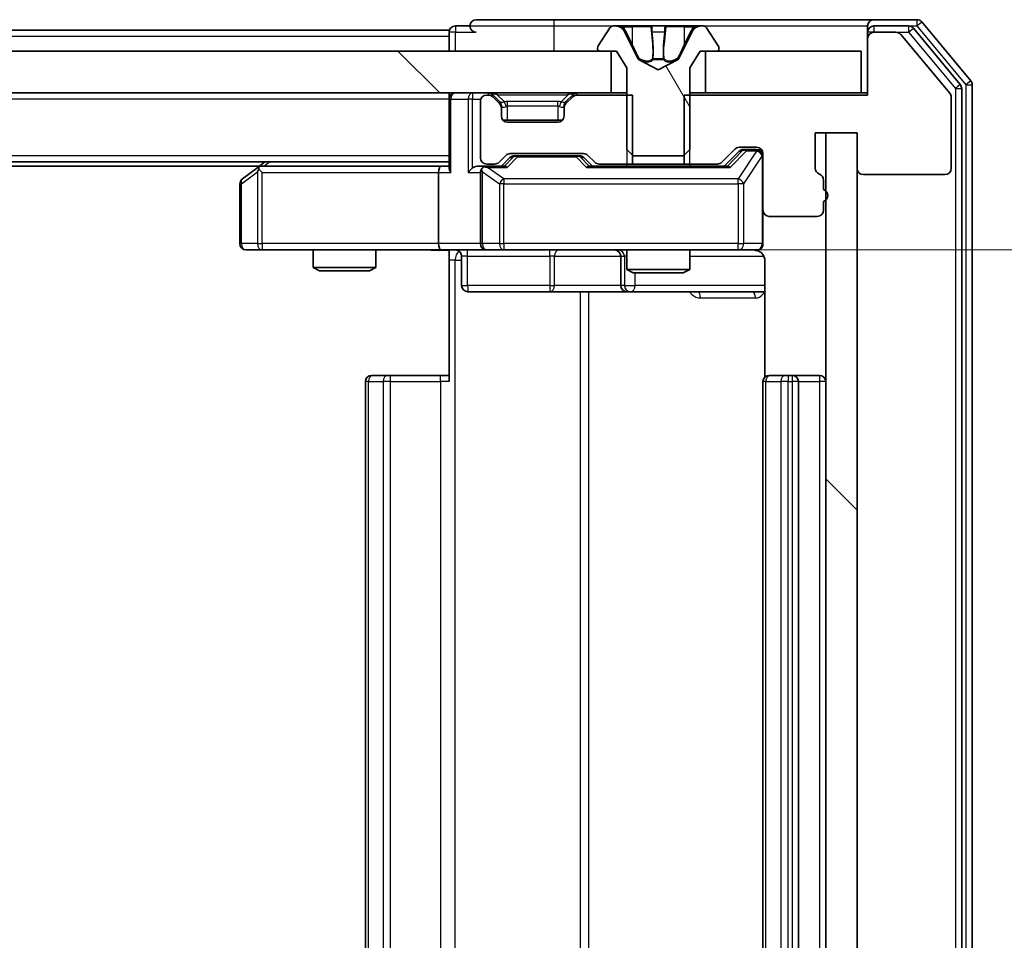
# Model space of a CAD drawing. Units: millimetres. Extents: x 0 to 9248, y 0 to 1546.
# Drawn here: x 2420 to 2467, y 1224 to 1268 of the extents above; entities that cross this region are included whole.
import ezdxf

# ---------------------------------------------------------------- set-up
doc = ezdxf.new("R2010")
doc.units = ezdxf.units.MM
doc.header["$LTSCALE"] = 2.5
doc.layers.get('Defpoints').update_dxf_attribs({"lineweight": 25})
for name, color, linetype, lineweight in [('Dimension (ISO)', 7, 'Continuous', 18), ('Dimension (ISO) @ 1', 7, 'Continuous', 18), ('Visible (ISO)', 7, 'Continuous', 35), ('Visible Narrow (ISO)', 7, 'Continuous', 25)]:
    doc.layers.add(name, color=color, linetype=linetype, lineweight=lineweight)
doc.layers.add('Hatch (ISO)', color=1, linetype='Continuous', lineweight=18, true_color=0xff0000)
doc.styles.add('Note Text (TK)', font='MS PGothic.ttf')
doc.dimstyles.new('Default - Method 1b (TK)', dxfattribs={"dimscale": 2.5, "dimtxt": 2.5, "dimasz": 2.5, "dimexe": 1, "dimexo": 1.5, "dimgap": 1, "dimtad": 1, "dimrnd": 1e-08, "dimdsep": 46, "dimtxsty": 'Note Text (TK)', "dimcen": 0.09, "dimdle": 5, "dimclrd": 100, "dimclre": 100, "dimclrt": 7, "dimadec": 1, "dimazin": 1, "dimtfac": 1, "dimtmove": 0, "dimatfit": 3, "dimfxl": 0, "dimtolj": 1, "dimlwd": -1, "dimlwe": -1, "dimarcsym": 0})
pattern_1 = [(135.0002, (907.75, -44), (-12.3478, -12.3479), [])]

# ---------------------------------------------------------------- blocks, each defined once
blk = doc.blocks.new('*D116')
at = {"layer": 'Defpoints', "color": 0, "transparency": 16777216}
for p in [(2439.725, 1256.622), (2439.725, 1190.622), (2520.7, 1190.622)]:
    blk.add_point(p, dxfattribs=at)
at = {"layer": 'Dimension (ISO)', "color": 100, "transparency": 16777216}
for p, q in [((2447.975, 1256.622), (2526.2, 1256.622)), ((2520.7, 1242.872), (2520.7, 1204.372)), ((2447.975, 1190.622), (2526.2, 1190.622))]:
    blk.add_line(p, q, dxfattribs=at)
for points in [[(2518.409, 1242.872), (2522.992, 1242.872), (2520.7, 1256.622)], [(2518.409, 1204.372), (2522.992, 1204.372), (2520.7, 1190.622)]]:
    blk.add_solid(points, dxfattribs=at)
at = {"layer": 'Dimension (ISO)', "color": 7, "transparency": 16777216, "insert": (2508.325, 1214.715), "char_height": 13.75, "attachment_point": 4, "rotation": 90, "style": 'Note Text (TK)'}
blk.add_mtext('\\A1;66', dxfattribs=at)

msp = doc.modelspace()

# ---------------------------------------------------------------- hatches: boundary and pattern name
at = {"layer": 'Hatch (ISO)'}
h = msp.add_hatch(dxfattribs=at)
h.set_pattern_fill('ANSI31', color=256, scale=139.7, angle=75.00018, style=0)
h.set_pattern_definition([(120.0002, (907.75, -44), (-15.12294, -8.7313), [])])
edge = h.paths.add_edge_path()
edge.add_ellipse((2447.3011, 1266.2217), major_axis=(0, -0.1), ratio=1, start_angle=270, end_angle=360)
edge.add_line((2447.3011, 1266.1217), (2448.1011, 1266.1217))
edge.add_line((2448.1011, 1266.1217), (2448.6011, 1265.3217))
edge.add_line((2448.6011, 1265.3217), (2448.6011, 1261.4217))
edge.add_line((2448.6011, 1261.4217), (2448.9011, 1261.1217))
edge.add_line((2448.9011, 1261.1217), (2451.3011, 1261.1217))
edge.add_line((2451.3011, 1261.1217), (2451.6011, 1261.4217))
edge.add_line((2451.6011, 1261.4217), (2451.6011, 1265.3217))
edge.add_line((2451.6011, 1265.3217), (2452.1011, 1266.1217))
edge.add_line((2452.1011, 1266.1217), (2452.9011, 1266.1217))
edge.add_ellipse((2452.9011, 1266.2217), major_axis=(0.1, 0), ratio=1, start_angle=270, end_angle=360)
edge.add_line((2453.0011, 1266.2217), (2453.0011, 1266.2624))
edge.add_ellipse((2452.8011, 1266.2624), major_axis=(0, 0.2), ratio=1, start_angle=270, end_angle=303.02387)
edge.add_line((2452.9688, 1266.3714), (2452.4102, 1267.2306))
edge.add_ellipse((2452.2425, 1267.1217), major_axis=(-0.109, 0.1677), ratio=1, start_angle=270, end_angle=326.97613)
edge.add_line((2452.2425, 1267.3217), (2452.1611, 1267.3217))
edge.add_ellipse((2452.1611, 1266.8217), major_axis=(-0.5, 0), ratio=1, start_angle=270, end_angle=333.6083)
edge.add_line((2451.7132, 1267.0439), (2451.0699, 1265.7474))
edge.add_ellipse((2451.0251, 1265.7696), major_axis=(-0.0222, -0.0448), ratio=1, start_angle=54.3917, end_angle=90, ccw=False)
edge.add_line((2451.0486, 1265.7254), (2450.1011, 1265.2217))
edge.add_line((2450.1011, 1265.2217), (2449.1536, 1265.7254))
edge.add_ellipse((2449.1771, 1265.7696), major_axis=(-0.0441, 0.0235), ratio=1, start_angle=54.3917, end_angle=90, ccw=False)
edge.add_line((2449.1323, 1265.7474), (2448.4889, 1267.0439))
edge.add_ellipse((2448.041, 1266.8217), major_axis=(-0.2223, 0.4479), ratio=1, start_angle=270, end_angle=333.6083)
edge.add_line((2448.041, 1267.3217), (2447.9596, 1267.3217))
edge.add_ellipse((2447.9596, 1267.1217), major_axis=(-0.2, 0), ratio=1, start_angle=270, end_angle=326.97613)
edge.add_line((2447.7919, 1267.2306), (2447.2334, 1266.3714))
edge.add_ellipse((2447.4011, 1266.2624), major_axis=(-0.109, -0.1677), ratio=1, start_angle=270, end_angle=303.02387)
edge.add_line((2447.2011, 1266.2624), (2447.2011, 1266.2217))
h = msp.add_hatch(dxfattribs=at)
h.set_pattern_fill('ANSI31', color=256, scale=139.7, angle=90.00021, style=0)
h.set_pattern_definition(pattern_1)
h.paths.add_polyline_path([(2282.3511, 1266.1217), (2282.3511, 1264.1217), (2447.8511, 1264.1217), (2447.8511, 1266.1217)])
h = msp.add_hatch(dxfattribs=at)
h.set_pattern_fill('ANSI31', color=256, scale=139.7, angle=90.00021, style=0)
h.set_pattern_definition(pattern_1)
h.paths.add_polyline_path([(2459.6011, 1262.2217), (2458.1011, 1262.2217), (2458.1011, 1185.0217), (2459.6011, 1185.0217)])

# ---------------------------------------------------------------- linework, layer by layer
at = {"layer": 'Visible (ISO)'}
for p, q in [((2441.1011, 1267.3217), (2440.4011, 1267.3217)), ((2445.1011, 1267.6217), (2441.4011, 1267.6217)), ((2460.4011, 1267.6217), (2445.1011, 1267.6217)), ((2448.041, 1267.3217), (2447.9596, 1267.3217)), ((2448.0783, 1267.3217), (2448.041, 1267.3217)), ((2448.8579, 1267.3217), (2448.0783, 1267.3217)), ((2448.8579, 1267.3217), (2449.697, 1267.3217)), ((2449.7106, 1267.3217), (2449.697, 1267.3217)), ((2450.4915, 1267.3217), (2449.7106, 1267.3217)), ((2450.5051, 1267.3217), (2450.4915, 1267.3217)), ((2450.5051, 1267.3217), (2451.3443, 1267.3217)), ((2452.1238, 1267.3217), (2451.3443, 1267.3217)), ((2452.1611, 1267.3217), (2452.1238, 1267.3217)), ((2452.2425, 1267.3217), (2452.1611, 1267.3217)), ((2460.1011, 1267.0217), (2460.1011, 1267.3217)), ((2462.4606, 1267.6217), (2460.4011, 1267.6217)), ((2462.0597, 1267.3217), (2460.4011, 1267.3217)), ((2465.0315, 1264.7051), (2462.691, 1267.5137)), ((2440.1011, 1267.1217), (2290.1011, 1267.1217)), ((2440.1011, 1266.8217), (2440.1011, 1267.1217)), ((2440.1011, 1266.8217), (2440.1011, 1266.1217)), ((2447.7919, 1267.2306), (2447.2334, 1266.3714)), ((2449.1323, 1265.7474), (2448.4889, 1267.0439)), ((2451.7132, 1267.0439), (2451.0699, 1265.7474)), ((2452.9688, 1266.3714), (2452.4102, 1267.2306)), ((2460.1011, 1267.0217), (2460.1011, 1266.7217)), ((2461.4606, 1267.0217), (2460.4011, 1267.0217)), ((2464.0315, 1264.1051), (2461.691, 1266.9137)), ((2464.5315, 1264.5241), (2462.2902, 1267.2137)), ((2460.1011, 1266.7217), (2460.1011, 1264.0217)), ((2447.8511, 1266.1217), (2282.3511, 1266.1217)), ((2447.2011, 1266.2624), (2447.2011, 1266.2217)), ((2447.3011, 1266.1217), (2448.1011, 1266.1217)), ((2447.8511, 1264.1217), (2447.8511, 1266.1217)), ((2448.1011, 1266.1217), (2448.6011, 1265.3217)), ((2451.6011, 1265.3217), (2452.1011, 1266.1217)), ((2452.1011, 1266.1217), (2452.9011, 1266.1217)), ((2459.8011, 1266.1217), (2452.3511, 1266.1217)), ((2452.3511, 1266.1217), (2452.3511, 1264.1217)), ((2453.0011, 1266.2217), (2453.0011, 1266.2624)), ((2459.8011, 1264.1217), (2459.8011, 1266.1217)), ((2450.1011, 1265.2217), (2449.1536, 1265.7254)), ((2451.0486, 1265.7254), (2450.1011, 1265.2217)), ((2448.6011, 1265.3217), (2448.6011, 1261.4217)), ((2451.6011, 1261.4217), (2451.6011, 1265.3217)), ((2465.1011, 1182.7303), (2465.1011, 1264.513)), ((2282.3511, 1264.1217), (2447.8511, 1264.1217)), ((2440.1011, 1263.8217), (2440.1011, 1264.1217)), ((2441.9768, 1264.0217), (2441.9011, 1264.0217)), ((2442.5132, 1263.7095), (2442.1889, 1264.0338)), ((2446.0132, 1264.0338), (2445.6889, 1263.7095)), ((2448.8716, 1264.0217), (2446.2253, 1264.0217)), ((2448.6011, 1264.1217), (2447.8511, 1264.1217)), ((2448.8716, 1260.7217), (2448.8716, 1264.0217)), ((2460.1011, 1264.0217), (2451.3306, 1264.0217)), ((2451.3306, 1264.0217), (2451.3306, 1260.7217)), ((2452.3511, 1264.1217), (2451.6011, 1264.1217)), ((2452.3511, 1264.1217), (2459.8011, 1264.1217)), ((2460.1011, 1264.1217), (2459.8011, 1264.1217)), ((2464.6011, 1182.9113), (2464.6011, 1264.332)), ((2440.1011, 1263.8217), (2440.1011, 1260.5338)), ((2441.6011, 1263.7217), (2441.6011, 1261.0217)), ((2442.5132, 1263.6095), (2442.1889, 1263.9338)), ((2442.5336, 1263.6891), (2442.5132, 1263.7095)), ((2445.6889, 1263.7095), (2445.6685, 1263.6891)), ((2446.0132, 1263.9338), (2445.6889, 1263.6095)), ((2464.1011, 1260.5217), (2464.1011, 1263.913)), ((2442.6011, 1263.3974), (2442.6011, 1263.4974)), ((2442.6011, 1263.0217), (2442.6011, 1263.3974)), ((2445.6011, 1263.4974), (2445.6011, 1263.3974)), ((2445.6011, 1263.3974), (2445.6011, 1263.0217)), ((2445.5247, 1262.8217), (2442.6775, 1262.8217)), ((2445.3011, 1262.7217), (2442.9011, 1262.7217)), ((2457.6011, 1260.5217), (2457.6011, 1262.2217)), ((2457.6011, 1262.2217), (2459.6011, 1262.2217)), ((2459.6011, 1262.2217), (2458.1011, 1262.2217)), ((2458.1011, 1262.2217), (2458.1011, 1185.0217)), ((2459.6011, 1262.2217), (2459.6011, 1260.5217)), ((2459.6011, 1185.0217), (2459.6011, 1262.2217)), ((2443.0253, 1261.2217), (2446.5268, 1261.2217)), ((2448.6011, 1261.4217), (2448.9011, 1261.1217)), ((2451.3011, 1261.1217), (2451.6011, 1261.4217)), ((2453.1389, 1260.8095), (2453.7632, 1261.4338)), ((2453.2511, 1260.6217), (2453.9632, 1261.3338)), ((2453.9753, 1261.5217), (2454.8011, 1261.5217)), ((2454.3119, 1261.4217), (2454.1754, 1261.4217)), ((2454.8011, 1261.4217), (2454.3119, 1261.4217)), ((2455.1011, 1261.2217), (2455.1011, 1258.5217)), ((2440.1011, 1260.8217), (2290.1011, 1260.8217)), ((2431.3011, 1260.8217), (2430.9544, 1260.5617)), ((2441.9011, 1260.7217), (2442.2768, 1260.7217)), ((2442.4889, 1260.8095), (2442.8132, 1261.1338)), ((2442.6011, 1260.6217), (2443.0132, 1261.0338)), ((2443.3688, 1261.1217), (2443.2254, 1261.1217)), ((2446.1834, 1261.1217), (2443.3688, 1261.1217)), ((2446.3268, 1261.1217), (2446.1834, 1261.1217)), ((2446.539, 1261.0338), (2446.9511, 1260.6217)), ((2446.7389, 1261.1338), (2447.0632, 1260.8095)), ((2447.2753, 1260.7217), (2448.8716, 1260.7217)), ((2448.6011, 1260.7217), (2448.6011, 1260.6217)), ((2451.3306, 1260.7217), (2448.8716, 1260.7217)), ((2448.9011, 1261.1217), (2451.3011, 1261.1217)), ((2451.3306, 1260.7217), (2452.9268, 1260.7217)), ((2451.6011, 1260.7217), (2451.6011, 1260.6217)), ((2431.0344, 1260.6217), (2299.1677, 1260.6217)), ((2430.9544, 1260.5617), (2430.2211, 1260.0117)), ((2431.1645, 1260.3217), (2431.0089, 1260.4773)), ((2439.7253, 1260.6217), (2431.1344, 1260.6217)), ((2439.6011, 1260.3217), (2439.6011, 1256.9217)), ((2440.1011, 1260.6217), (2439.7253, 1260.6217)), ((2441.9011, 1260.6217), (2441.5253, 1260.6217)), ((2441.6011, 1260.3217), (2441.6011, 1256.9217)), ((2442.7772, 1260.6217), (2441.9011, 1260.6217)), ((2453.4272, 1260.6217), (2446.775, 1260.6217)), ((2459.9011, 1260.2217), (2463.8011, 1260.2217)), ((2430.1011, 1259.7717), (2430.1011, 1256.9217)), ((2458.0011, 1259.5045), (2458.0011, 1259.956)), ((2458.0011, 1258.5217), (2458.0011, 1258.9388)), ((2455.1011, 1256.9217), (2455.1011, 1258.5217)), ((2455.4011, 1258.2217), (2457.7011, 1258.2217)), ((2430.4011, 1256.6217), (2431.1645, 1256.6217)), ((2431.1645, 1256.6217), (2439.7253, 1256.6217)), ((2433.6011, 1256.6217), (2433.6011, 1255.775)), ((2436.6011, 1256.6217), (2436.6011, 1255.775)), ((2441.9011, 1256.6217), (2439.7253, 1256.6217)), ((2440.1011, 1256.6139), (2440.1011, 1256.1217)), ((2441.9011, 1256.6217), (2442.7193, 1256.6217)), ((2442.7193, 1256.6217), (2453.9157, 1256.6217)), ((2448.6011, 1256.6217), (2448.6011, 1255.675)), ((2451.6011, 1256.6217), (2451.6011, 1255.675)), ((2453.9157, 1256.6217), (2454.8011, 1256.6217)), ((2440.1011, 1250.3217), (2440.1011, 1256.1217)), ((2440.7024, 1256.3217), (2440.7024, 1254.9217)), ((2448.3065, 1256.3217), (2448.3065, 1254.9217)), ((2455.1909, 1256.1217), (2455.1909, 1250.5357)), ((2433.6011, 1255.775), (2436.6011, 1255.775)), ((2433.9078, 1255.6217), (2433.6011, 1255.775)), ((2436.2943, 1255.6217), (2433.9078, 1255.6217)), ((2436.2943, 1255.6217), (2436.6011, 1255.775)), ((2448.6011, 1255.675), (2451.6011, 1255.675)), ((2448.9078, 1255.5217), (2448.6011, 1255.675)), ((2451.2943, 1255.5217), (2448.9078, 1255.5217)), ((2451.2943, 1255.5217), (2451.6011, 1255.675)), ((2441.0024, 1254.6217), (2444.932, 1254.6217)), ((2444.932, 1254.6217), (2448.6065, 1254.6217)), ((2448.6065, 1254.6217), (2448.7781, 1254.6217)), ((2448.7781, 1254.6217), (2455.1909, 1254.6217)), ((2436.4011, 1250.6217), (2436.4596, 1250.6217)), ((2437.1668, 1250.6217), (2436.4596, 1250.6217)), ((2437.1668, 1250.6217), (2437.3082, 1250.6217)), ((2439.6869, 1250.6217), (2437.3082, 1250.6217)), ((2439.6869, 1250.6217), (2440.1011, 1250.6217)), ((2455.4011, 1250.6217), (2455.4596, 1250.6217)), ((2456.1668, 1250.6217), (2455.4596, 1250.6217)), ((2456.1668, 1250.6217), (2456.3082, 1250.6217)), ((2456.5011, 1250.6217), (2456.3082, 1250.6217)), ((2457.8011, 1250.6217), (2456.5011, 1250.6217)), ((2436.1011, 1250.3217), (2436.1011, 1196.9217)), ((2455.1011, 1250.3217), (2455.1011, 1196.9217)), ((2456.8011, 1196.9217), (2456.8011, 1250.3217))]:
    msp.add_line(p, q, dxfattribs=at)
for centre, radius, start, end in [((2440.4011, 1267.0217), 0.3, 90, 180), ((2441.4011, 1267.3217), 0.3, 90, 180), ((2441.4011, 1267.3217), 0.3, 180, 270), ((2447.9596, 1267.1217), 0.2, 90, 146.97613), ((2448.041, 1266.8217), 0.5, 26.3917, 90), ((2452.1611, 1266.8217), 0.5, 90, 153.6083), ((2452.2425, 1267.1217), 0.2, 33.02387, 90), ((2460.4011, 1267.3217), 0.3, 90, 180), ((2460.4011, 1267.0217), 0.3, 90, 180), ((2462.0597, 1267.0217), 0.3, 39.80557, 90), ((2462.4606, 1267.3217), 0.3, 39.80557, 90), ((2460.4011, 1266.7217), 0.3, 90, 180), ((2461.4606, 1266.7217), 0.3, 39.80557, 90), ((2447.4011, 1266.2624), 0.2, 146.97613, 180), ((2452.8011, 1266.2624), 0.2, 0, 33.02387), ((2447.3011, 1266.2217), 0.1, 180, 270), ((2452.9011, 1266.2217), 0.1, 270, 0), ((2449.1771, 1265.7696), 0.05, 206.3917, 242), ((2451.0251, 1265.7696), 0.05, 298, 333.6083), ((2464.3011, 1264.332), 0.3, 0, 39.80557), ((2464.8011, 1264.513), 0.3, 0, 39.80557), ((2440.4011, 1263.8217), 0.3, 90, 180), ((2441.9011, 1263.7217), 0.3, 90, 180), ((2441.9768, 1263.8217), 0.3, 45, 90), ((2441.9768, 1263.7217), 0.3, 45, 90), ((2446.2253, 1263.8217), 0.3, 90, 135), ((2446.2253, 1263.7217), 0.3, 90, 135), ((2463.8011, 1263.913), 0.3, 0, 39.80557), ((2442.3011, 1263.4974), 0.3, 0, 45), ((2442.3011, 1263.3974), 0.3, 0, 45), ((2445.9011, 1263.4974), 0.3, 135, 180), ((2445.9011, 1263.3974), 0.3, 135, 180), ((2442.9011, 1263.0217), 0.3, 180, 270), ((2445.3011, 1263.0217), 0.3, 270, 0), ((2443.0253, 1260.9217), 0.3, 90, 135), ((2446.5268, 1260.9217), 0.3, 45, 90), ((2453.9753, 1261.2217), 0.3, 90, 135), ((2454.8011, 1261.2217), 0.3, 0, 90), ((2454.8011, 1261.1217), 0.3, 0, 90), ((2441.9011, 1261.0217), 0.3, 180, 270), ((2442.2768, 1261.0217), 0.3, 270, 315), ((2447.2753, 1261.0217), 0.3, 225, 270), ((2452.9268, 1261.0217), 0.3, 270, 315), ((2431.1344, 1260.3217), 0.3, 113.43798, 126.8699), ((2431.1344, 1260.3217), 0.3, 90, 113.43798), ((2441.9011, 1260.3217), 0.3, 148.75555, 180), ((2441.9011, 1260.3217), 0.3, 90, 113.43798), ((2457.9011, 1260.5217), 0.3, 180, 250.52878), ((2457.7011, 1259.956), 0.3, 0, 70.52878), ((2459.9011, 1260.5217), 0.3, 180, 270), ((2463.8011, 1260.5217), 0.3, 270, 0), ((2430.4011, 1259.7717), 0.3, 126.8699, 180), ((2457.9011, 1259.2217), 0.3, 289.47122, 70.52878), ((2455.4011, 1258.5217), 0.3, 180, 270), ((2457.7011, 1258.5217), 0.3, 270, 0), ((2430.4011, 1256.9217), 0.3, 180, 270), ((2441.9011, 1256.9217), 0.3, 180, 270), ((2454.8011, 1256.9217), 0.3, 270, 0), ((2440.4024, 1256.3217), 0.3, 0, 90), ((2448.0065, 1256.3217), 0.3, 0, 90), ((2454.6011, 1256.1217), 0.5, 75.52448, 90), ((2441.0024, 1254.9217), 0.3, 180, 270), ((2448.6065, 1254.9217), 0.3, 180, 270), ((2436.4011, 1250.3217), 0.3, 90, 180), ((2455.4011, 1250.3217), 0.3, 90, 180), ((2456.5011, 1250.3217), 0.3, 0, 90), ((2457.8011, 1250.3217), 0.3, 0, 90)]:
    msp.add_arc(centre, radius, start, end, dxfattribs=at)
for centre, major_axis, ratio, start_param, end_param in [((2454.1754, 1261.1217), (-0.3, 0), 0.9998508, 4.712389, 5.4978618), ((2443.2254, 1260.8217), (-0.3, 0), 0.9998508, 4.712389, 5.4978618), ((2446.3268, 1260.8217), (0.3, 0), 0.9998508, 0.7853235, 1.5707963), ((2431.1645, 1260.3442), (0.2411, 0.4823), 0.3700244, 1.4790131, 1.7537399), ((2439.7253, 1260.3217), (0, -0.3), 0.4142136, 3.1415927, 4.712389), ((2440.4011, 1260.3217), (0.2772, -0.2772), 0.4142136, 3.5342917, 4.3196899), ((2441.2253, 1260.3217), (-0.2772, -0.2772), 0.4142136, 4.3196899, 5.1050881), ((2441.5253, 1260.3217), (-0.4243, 0), 0.7071068, 4.712389, 5.4977871), ((2441.9011, 1260.3442), (-0.2515, 0.483), 0.3384375, 1.1216156, 1.3963425), ((2441.9333, 1260.3217), (-0.6487, 0.2044), 0.3384375, 4.8186392, 5.0530703), ((2442.8803, 1260.3217), (0.1246, -0.2958), 0.4004104, 2.3310669, 2.974568), ((2446.6718, 1260.3217), (-0.1246, -0.2958), 0.4004104, 3.3086173, 3.9521184), ((2453.5303, 1260.3217), (0.1246, -0.2958), 0.4004104, 2.3310669, 2.974568), ((2439.7253, 1256.9217), (0, -0.3), 0.4142136, 4.712389, 6.2831853)]:
    msp.add_ellipse(centre, major_axis=major_axis, ratio=ratio, start_param=start_param, end_param=end_param, dxfattribs=at)
for points, knots in [([(2448.0835, 1267.3216), (2448.0828, 1267.3216), (2448.0821, 1267.3216), (2448.0804, 1267.3216), (2448.0794, 1267.3217), (2448.0783, 1267.3217)], [-0.00023059908, -0.00023059908, -0.00023059908, -0.00023059908, 0, 0, 0.00033832945, 0.00033832945, 0.00033832945, 0.00033832945]), ([(2448.0783, 1267.3217), (2448.0793, 1267.3217), (2448.0802, 1267.3216), (2448.0818, 1267.3216), (2448.0825, 1267.3216), (2448.0832, 1267.3216)], [-0.00033832945, -0.00033832945, -0.00033832945, -0.00033832945, 0, 0, 0.00024151791, 0.00024151791, 0.00024151791, 0.00024151791]), ([(2449.8005, 1267.2387), (2449.7985, 1267.2919), (2449.7525, 1267.3212), (2449.7115, 1267.3216), (2449.7111, 1267.3217), (2449.7106, 1267.3217)], [0, 0, 0, 0, 0.032055974, 0.032055974, 0.032394303, 0.032394303, 0.032394303, 0.032394303]), ([(2449.7106, 1267.3217), (2449.7108, 1267.3217), (2449.7111, 1267.3216), (2449.7132, 1267.3216), (2449.7152, 1267.3215), (2449.7172, 1267.3211)], [-0.0323943032, -0.0323943032, -0.0323943032, -0.0323943032, -0.0320559737, -0.0320559737, -0.0289727583, -0.0289727583, -0.0289727583, -0.0289727583]), ([(2450.4904, 1267.3216), (2450.4904, 1267.3216), (2450.4903, 1267.3216), (2450.4899, 1267.3216), (2450.4896, 1267.3216), (2450.4893, 1267.3216)], [-0.00005424966, -0.00005424966, -0.00005424966, -0.00005424966, 0, 0, 0.00024151791, 0.00024151791, 0.00024151791, 0.00024151791]), ([(2450.4904, 1267.3216), (2450.4906, 1267.3216), (2450.4907, 1267.3216), (2450.4911, 1267.3216), (2450.4913, 1267.3217), (2450.4915, 1267.3217)], [-0.00023059908, -0.00023059908, -0.00023059908, -0.00023059908, 0, 0, 0.00033832945, 0.00033832945, 0.00033832945, 0.00033832945]), ([(2451.8598, 1267.2387), (2451.9411, 1267.2919), (2452.0323, 1267.3212), (2452.1219, 1267.3216), (2452.1229, 1267.3217), (2452.1238, 1267.3217)], [0, 0, 0, 0, 0.032055974, 0.032055974, 0.032394303, 0.032394303, 0.032394303, 0.032394303]), ([(2452.1238, 1267.3217), (2452.1228, 1267.3217), (2452.1217, 1267.3216), (2452.1113, 1267.3216), (2452.1019, 1267.3215), (2452.0925, 1267.3211)], [-0.0323943032, -0.0323943032, -0.0323943032, -0.0323943032, -0.0320559737, -0.0320559737, -0.0289727583, -0.0289727583, -0.0289727583, -0.0289727583]), ([(2431.0151, 1260.5969), (2431.0141, 1260.5945), (2431.0132, 1260.5919), (2431.008, 1260.5747), (2431.0054, 1260.5553), (2431.005, 1260.5181), (2431.0063, 1260.4973), (2431.0089, 1260.4773)], [0.381031219, 0.381031219, 0.381031219, 0.381031219, 0.382741903, 0.382741903, 0.391761654, 0.391761654, 0.398553638, 0.398553638, 0.398553638, 0.398553638]), ([(2441.7817, 1260.5969), (2441.7755, 1260.5941), (2441.7694, 1260.5913), (2441.7369, 1260.5745), (2441.7078, 1260.553), (2441.6716, 1260.5161), (2441.6564, 1260.4964), (2441.6446, 1260.4773)], [0.250886757, 0.250886757, 0.250886757, 0.250886757, 0.252877969, 0.252877969, 0.261958418, 0.261958418, 0.268388032, 0.268388032, 0.268388032, 0.268388032]), ([(2455.1011, 1256.9217), (2455.1011, 1256.9217), (2455.1011, 1256.9068), (2455.1011, 1256.8978), (2455.1011, 1256.8964), (2455.1011, 1256.8956), (2455.1011, 1256.8955), (2455.1011, 1256.8953), (2455.1011, 1256.8954), (2455.1011, 1256.895), (2455.1011, 1256.8949), (2455.1011, 1256.8944), (2455.1011, 1256.8943), (2455.1011, 1256.8941), (2455.1011, 1256.8939), (2455.1011, 1256.8935), (2455.1011, 1256.8933), (2455.1011, 1256.892), (2455.101, 1256.8908), (2455.1008, 1256.8809), (2455.1002, 1256.8721), (2455.0975, 1256.8483), (2455.0946, 1256.8334), (2455.0823, 1256.7882), (2455.0689, 1256.7585), (2455.0336, 1256.7045), (2455.011, 1256.6795), (2454.9602, 1256.64), (2454.9318, 1256.6247), (2454.8725, 1256.6037), (2454.8409, 1256.5977), (2454.7815, 1256.5957), (2454.7531, 1256.5987), (2454.7261, 1256.6058)], [0, 0, 0, 0, 0.05281999, 0.05281999, 0.06906004, 0.06906004, 0.07210481, 0.07210481, 0.07438843, 0.07438843, 0.07481761, 0.07481761, 0.07490041, 0.07490041, 0.07498394, 0.07498394, 0.07506756, 0.07506756, 0.07540702, 0.07540702, 0.07805398, 0.07805398, 0.08258499, 0.08258499, 0.0921136, 0.0921136, 0.10195528, 0.10195528, 0.11140462, 0.11140462, 0.12083012, 0.12083012, 0.12921615, 0.12921615, 0.12921615, 0.12921615]), ([(2440.1011, 1256.6098), (2439.9078, 1256.5999), (2439.7141, 1256.5935), (2439.3265, 1256.6045), (2439.1327, 1256.6217), (2438.9385, 1256.6217)], [0, 0, 0, 0, 0.05805072, 0.05805072, 0.11630897, 0.11630897, 0.11630897, 0.11630897]), ([(2454.8206, 1256.597), (2454.8353, 1256.5926), (2454.8495, 1256.5877), (2454.9234, 1256.5581), (2454.9894, 1256.516), (2455.0823, 1256.4273), (2455.1262, 1256.3656), (2455.1757, 1256.2526), (2455.1909, 1256.1819), (2455.1909, 1256.1217)], [0.090531869, 0.090531869, 0.090531869, 0.090531869, 0.094854307, 0.094854307, 0.114425932, 0.114425932, 0.133369726, 0.133369726, 0.151444025, 0.151444025, 0.151444025, 0.151444025])]:
    msp.add_open_spline(points, degree=3, knots=knots, dxfattribs=at)
for points in [[(2449.7172, 1267.3211), (2449.7358, 1267.3182), (2449.7545, 1267.3025), (2449.7554, 1267.276)], [(2452.0925, 1267.3211), (2452.0039, 1267.3182), (2451.9141, 1267.3025), (2451.8335, 1267.276)]]:
    msp.add_open_spline(points, degree=3, dxfattribs=at)
at = {"layer": 'Visible Narrow (ISO)'}
for p, q in [((2440.4011, 1267.3217), (2440.4011, 1267.0217)), ((2441.1011, 1267.3217), (2445.1011, 1267.3217)), ((2445.1011, 1267.6217), (2445.1011, 1267.3217)), ((2445.1011, 1267.3217), (2445.1011, 1266.1217)), ((2445.1011, 1267.3217), (2447.9596, 1267.3217)), ((2448.3687, 1267.276), (2448.8587, 1267.276)), ((2449.7468, 1267.276), (2448.8587, 1267.276)), ((2448.8587, 1267.276), (2448.86, 1266.4457)), ((2449.7468, 1267.276), (2449.7554, 1267.276)), ((2449.7468, 1267.276), (2449.8195, 1266.4457)), ((2450.4553, 1267.276), (2450.3827, 1266.4457)), ((2450.4468, 1267.276), (2450.4553, 1267.276)), ((2451.3434, 1267.276), (2450.4553, 1267.276)), ((2451.3434, 1267.276), (2451.3421, 1266.4457)), ((2451.3434, 1267.276), (2451.8335, 1267.276)), ((2452.2425, 1267.3217), (2460.1011, 1267.3217)), ((2460.4011, 1267.3217), (2460.4011, 1267.0217)), ((2462.0597, 1267.3217), (2462.0597, 1267.0217)), ((2462.0597, 1267.3217), (2462.4606, 1267.3217)), ((2462.4606, 1267.6217), (2462.4606, 1267.3217)), ((2462.4606, 1267.3217), (2462.691, 1267.5137)), ((2462.4606, 1267.3217), (2464.8011, 1264.513)), ((2440.1011, 1266.8217), (2290.1011, 1266.8217)), ((2440.4011, 1267.0217), (2440.1011, 1267.0217)), ((2440.4011, 1267.0217), (2441.4011, 1267.0217)), ((2440.4011, 1266.1217), (2440.4011, 1267.0217)), ((2448.4889, 1267.0439), (2448.5149, 1267.0439)), ((2448.86, 1266.4457), (2448.5581, 1267.0618)), ((2449.7708, 1267.0618), (2449.8195, 1266.4457)), ((2449.8126, 1267.0439), (2450.3895, 1267.0439)), ((2450.3827, 1266.4457), (2450.4313, 1267.0618)), ((2451.644, 1267.0618), (2451.3421, 1266.4457)), ((2451.6872, 1267.0439), (2451.7132, 1267.0439)), ((2460.4011, 1267.0217), (2460.1011, 1267.0217)), ((2461.4606, 1267.0217), (2462.0597, 1267.0217)), ((2462.0597, 1267.0217), (2462.2902, 1267.2137)), ((2462.0597, 1267.0217), (2464.3011, 1264.332)), ((2449.1642, 1265.7474), (2449.1323, 1265.7474)), ((2449.1536, 1265.7254), (2449.1848, 1265.7254)), ((2450.3476, 1265.7474), (2449.8545, 1265.7474)), ((2449.86, 1265.7254), (2450.3422, 1265.7254)), ((2451.0174, 1265.7254), (2451.0486, 1265.7254)), ((2451.0699, 1265.7474), (2451.038, 1265.7474)), ((2464.5315, 1264.5241), (2464.3011, 1264.332)), ((2465.0315, 1264.7051), (2464.8011, 1264.513)), ((2464.8011, 1264.513), (2465.1011, 1264.513)), ((2464.8011, 1264.513), (2464.8011, 1182.7303)), ((2441.2253, 1264.1217), (2441.2253, 1263.8217)), ((2441.9768, 1264.1217), (2441.9768, 1264.0217)), ((2442.1889, 1264.0338), (2442.133, 1263.9778)), ((2442.4011, 1264.0338), (2442.4011, 1264.1217)), ((2442.4011, 1264.0338), (2442.7458, 1263.6891)), ((2442.4011, 1264.0338), (2445.8011, 1264.0338)), ((2445.8011, 1264.0338), (2445.4564, 1263.6891)), ((2445.8011, 1264.0338), (2445.8011, 1264.1217)), ((2446.0692, 1263.9778), (2446.0132, 1264.0338)), ((2446.2253, 1264.0217), (2446.2253, 1264.1217)), ((2448.6011, 1264.0217), (2448.6011, 1260.7217)), ((2451.6011, 1260.7217), (2451.6011, 1264.0217)), ((2464.3011, 1264.332), (2464.6011, 1264.332)), ((2464.3011, 1264.332), (2464.3011, 1182.9113)), ((2440.1011, 1263.8217), (2290.1011, 1263.8217)), ((2440.1889, 1263.8217), (2440.1011, 1263.8217)), ((2440.1889, 1263.8217), (2441.0132, 1263.8217)), ((2440.1889, 1260.3217), (2440.1889, 1263.8217)), ((2441.2253, 1263.8217), (2441.0132, 1263.8217)), ((2441.0132, 1263.8217), (2441.0132, 1260.3217)), ((2441.2253, 1263.8217), (2441.6182, 1263.8217)), ((2441.2253, 1260.5338), (2441.2253, 1263.8217)), ((2442.4632, 1263.6595), (2442.5132, 1263.7095)), ((2442.9011, 1263.4974), (2442.9011, 1263.7095)), ((2445.3011, 1263.7095), (2442.9011, 1263.7095)), ((2445.3011, 1263.4974), (2445.3011, 1263.7095)), ((2445.6889, 1263.7095), (2445.7389, 1263.6595)), ((2442.6011, 1263.4974), (2442.5839, 1263.4974)), ((2442.6011, 1263.4974), (2442.6113, 1263.4769)), ((2442.9011, 1263.4974), (2445.3011, 1263.4974)), ((2442.9011, 1262.8217), (2442.9011, 1263.4974)), ((2445.3011, 1263.4974), (2445.3011, 1262.8217)), ((2445.5908, 1263.4769), (2445.6011, 1263.4974)), ((2445.6182, 1263.4974), (2445.6011, 1263.4974)), ((2454.0998, 1261.3338), (2453.404, 1260.6217)), ((2453.5303, 1260.5617), (2454.3119, 1261.3617)), ((2454.8011, 1261.3398), (2453.9157, 1260.0117)), ((2453.9632, 1261.3338), (2454.0998, 1261.3338)), ((2454.3119, 1261.4217), (2454.3119, 1261.3617)), ((2454.3119, 1261.3617), (2454.8011, 1261.3617)), ((2454.8011, 1261.3617), (2454.8011, 1261.4217)), ((2454.8011, 1261.3617), (2454.8011, 1261.3398)), ((2440.1011, 1261.1217), (2290.1011, 1261.1217)), ((2431.2479, 1260.6217), (2431.5146, 1260.8217)), ((2443.1567, 1261.0338), (2442.754, 1260.6217)), ((2442.8803, 1260.5617), (2443.3688, 1261.0617)), ((2443.0132, 1261.0338), (2443.1567, 1261.0338)), ((2443.3688, 1261.1217), (2443.3688, 1261.0617)), ((2443.3688, 1261.0617), (2446.1834, 1261.0617)), ((2446.1834, 1261.0617), (2446.1834, 1261.1217)), ((2446.1834, 1261.0617), (2446.6718, 1260.5617)), ((2446.7981, 1260.6217), (2446.3955, 1261.0338)), ((2446.3955, 1261.0338), (2446.539, 1261.0338)), ((2454.184, 1259.7717), (2455.0694, 1261.0998)), ((2455.1011, 1261.0998), (2455.0694, 1261.0998)), ((2455.0694, 1261.0998), (2455.0694, 1256.9217)), ((2430.1817, 1259.7717), (2430.9451, 1260.3442)), ((2430.9451, 1260.3442), (2430.9451, 1256.9217)), ((2431.1645, 1260.3217), (2439.6011, 1260.3217)), ((2431.1645, 1256.9217), (2431.1645, 1260.3217)), ((2439.6011, 1260.3217), (2440.1889, 1260.3217)), ((2441.0132, 1260.3217), (2441.6011, 1260.3217)), ((2441.6964, 1260.3442), (2442.5146, 1259.7717)), ((2441.6964, 1256.9217), (2441.6964, 1260.3442)), ((2441.9333, 1260.5617), (2442.8803, 1260.5617)), ((2442.7193, 1260.0117), (2441.9333, 1260.5617)), ((2446.6718, 1260.5617), (2453.5303, 1260.5617)), ((2430.1011, 1259.7717), (2430.1817, 1259.7717)), ((2430.1817, 1256.9217), (2430.1817, 1259.7717)), ((2442.7193, 1259.7717), (2442.5146, 1259.7717)), ((2442.5146, 1259.7717), (2442.5146, 1256.9217)), ((2442.7193, 1260.0117), (2442.7193, 1259.7717)), ((2453.9157, 1260.0117), (2442.7193, 1260.0117)), ((2442.7193, 1256.9217), (2442.7193, 1259.7717)), ((2442.7193, 1259.7717), (2453.9157, 1259.7717)), ((2453.9157, 1259.7717), (2453.9157, 1260.0117)), ((2454.184, 1259.7717), (2453.9157, 1259.7717)), ((2453.9157, 1259.7717), (2453.9157, 1256.9217)), ((2454.184, 1256.9217), (2454.184, 1259.7717)), ((2430.1011, 1256.9217), (2430.1817, 1256.9217)), ((2430.9451, 1256.9217), (2430.1817, 1256.9217)), ((2430.9451, 1256.9217), (2431.1645, 1256.9217)), ((2439.6011, 1256.9217), (2431.1645, 1256.9217)), ((2431.1645, 1256.9217), (2431.1645, 1256.6217)), ((2441.6011, 1256.9217), (2439.6011, 1256.9217)), ((2441.6011, 1256.9217), (2441.6964, 1256.9217)), ((2442.5146, 1256.9217), (2441.6964, 1256.9217)), ((2442.5146, 1256.9217), (2442.7193, 1256.9217)), ((2442.7193, 1256.9217), (2442.7193, 1256.6217)), ((2453.9157, 1256.9217), (2442.7193, 1256.9217)), ((2453.9157, 1256.9217), (2454.184, 1256.9217)), ((2453.9157, 1256.6217), (2453.9157, 1256.9217)), ((2455.0694, 1256.9217), (2454.184, 1256.9217)), ((2455.0694, 1256.9217), (2455.1011, 1256.9217)), ((2440.394, 1256.1217), (2440.1011, 1256.1217)), ((2440.394, 1191.1217), (2440.394, 1256.1217)), ((2440.394, 1256.1217), (2440.7024, 1256.1217)), ((2440.9893, 1256.3217), (2440.7024, 1256.3217)), ((2440.9893, 1256.3217), (2444.9189, 1256.3217)), ((2440.9893, 1254.9217), (2440.9893, 1256.3217)), ((2445.1442, 1256.3217), (2444.9189, 1256.3217)), ((2444.9189, 1256.3217), (2444.9189, 1254.9217)), ((2445.1442, 1256.3217), (2448.3065, 1256.3217)), ((2445.1442, 1254.9217), (2445.1442, 1256.3217)), ((2448.3068, 1256.3217), (2448.3065, 1256.3217)), ((2448.3068, 1256.3217), (2448.4784, 1256.3217)), ((2448.3068, 1254.9217), (2448.3068, 1256.3217)), ((2448.6011, 1256.3217), (2448.4784, 1256.3217)), ((2448.4784, 1256.3217), (2448.4784, 1254.9217)), ((2451.6011, 1256.3217), (2455.1452, 1256.3217)), ((2448.9902, 1254.9217), (2448.9902, 1255.5217)), ((2440.7024, 1254.9217), (2440.9893, 1254.9217)), ((2444.9189, 1254.9217), (2440.9893, 1254.9217)), ((2444.9189, 1254.9217), (2445.1442, 1254.9217)), ((2448.3065, 1254.9217), (2445.1442, 1254.9217)), ((2446.3719, 1254.6217), (2446.3719, 1192.6217)), ((2446.7763, 1192.6217), (2446.7763, 1254.6217)), ((2448.3065, 1254.9217), (2448.3068, 1254.9217)), ((2448.4784, 1254.9217), (2448.3068, 1254.9217)), ((2448.4784, 1254.9217), (2448.9902, 1254.9217)), ((2455.1909, 1254.9217), (2448.9902, 1254.9217)), ((2452.1159, 1254.3217), (2454.746, 1254.3217)), ((2437.3082, 1250.3217), (2437.3082, 1250.6217)), ((2439.6869, 1250.3217), (2439.6869, 1250.6217)), ((2456.3082, 1250.6217), (2456.3082, 1250.3217)), ((2456.5011, 1250.6217), (2456.5011, 1250.3217)), ((2457.8011, 1250.6217), (2457.8011, 1250.3217)), ((2436.2475, 1250.3217), (2436.1011, 1250.3217)), ((2436.2475, 1196.9217), (2436.2475, 1250.3217)), ((2436.2475, 1250.3217), (2436.9546, 1250.3217)), ((2436.9546, 1250.3217), (2436.9546, 1196.9217)), ((2437.3082, 1250.3217), (2436.9546, 1250.3217)), ((2437.3082, 1196.9217), (2437.3082, 1250.3217)), ((2437.3082, 1250.3217), (2439.6869, 1250.3217)), ((2439.6869, 1250.3217), (2439.6869, 1196.9217)), ((2440.1011, 1250.3217), (2439.6869, 1250.3217)), ((2455.2475, 1250.3217), (2455.1011, 1250.3217)), ((2455.2475, 1196.9217), (2455.2475, 1250.3217)), ((2455.2475, 1250.3217), (2455.9546, 1250.3217)), ((2455.9546, 1250.3217), (2455.9546, 1196.9217)), ((2456.3082, 1250.3217), (2455.9546, 1250.3217)), ((2456.3082, 1196.9217), (2456.3082, 1250.3217)), ((2456.3082, 1250.3217), (2456.5011, 1250.3217)), ((2456.5011, 1250.3217), (2456.5011, 1196.9217)), ((2456.8011, 1250.3217), (2456.5011, 1250.3217)), ((2456.8011, 1250.3217), (2457.8011, 1250.3217)), ((2457.8011, 1250.3217), (2457.8011, 1196.9217)), ((2458.1011, 1250.3217), (2457.8011, 1250.3217))]:
    msp.add_line(p, q, dxfattribs=at)
for centre, radius, start, end in [((2442.9011, 1263.1095), 0.6, 90, 105), ((2445.3011, 1263.1095), 0.6, 75, 90), ((2446.1834, 1260.8217), 0.3, 45, 90.00428)]:
    msp.add_arc(centre, radius, start, end, dxfattribs=at)
for centre, major_axis, ratio, start_param, end_param in [((2448.3696, 1267.2804), (-0.0274, -0.0418), 0.0334121, 0.0931216, 1.4883037), ((2448.1682, 1266.9175), (-0.3313, 0.3368), 0.8605493, 4.3429192, 4.9581751), ((2448.8579, 1267.2717), (0, 0.05), 0.0174524, 4.7996554, 6.2831853), ((2449.697, 1267.2717), (0, 0.05), 0.9998477, 4.7996554, 6.2831853), ((2449.8052, 1267.2804), (-0.0499, -0.003), 0.8354784, 0.0316436, 1.4268258), ((2449.7902, 1266.9175), (-0.0375, 0.4413), 0.0170949, 0.6210271, 1.236283), ((2450.397, 1267.2804), (0.0499, -0.003), 0.8354784, 4.8563595, 6.2515417), ((2450.4119, 1266.9175), (0.0375, 0.4413), 0.0170949, 5.0469023, 5.6621582), ((2450.5051, 1267.2717), (0, 0.05), 0.9998477, 0, 1.4835299), ((2451.3443, 1267.2717), (0, 0.05), 0.0174524, 0, 1.4835299), ((2452.0339, 1266.9175), (-0.3313, -0.3368), 0.8605493, 4.4666028, 5.0818587), ((2451.8326, 1267.2804), (0.0274, -0.0418), 0.0334121, 4.7948816, 6.1900638), ((2448.559, 1267.0661), (-0.0449, -0.022), 0.0707177, 0.1613844, 1.5168075), ((2449.8206, 1267.0661), (-0.0498, -0.0039), 0.4389175, 0.0193506, 1.3747738), ((2450.3815, 1267.0661), (0.0498, -0.0039), 0.4389175, 4.9084115, 6.2638347), ((2451.6432, 1267.0661), (0.0449, -0.022), 0.0707177, 4.7663778, 6.1218009), ((2448.8609, 1266.45), (-0.0449, -0.022), 0.0707153, 0.1657583, 1.5168043), ((2449.8693, 1266.45), (-0.0498, -0.0039), 0.4389579, 0.0193511, 1.370397), ((2450.3329, 1266.45), (0.0498, -0.0039), 0.4389579, 4.9127883, 6.2638342), ((2451.3413, 1266.45), (0.0449, -0.022), 0.0707153, 4.766381, 6.117427), ((2449.2075, 1265.7696), (-0.044, -0.0237), 0.0870412, 5.0547162, 6.052327), ((2449.2075, 1265.7696), (0, -0.05), 0.9670817, 5.1730111, 5.7944931), ((2449.2075, 1265.7696), (-0.0213, -0.0452), 0.271954, 4.9357689, 6.1587206), ((2449.8659, 1265.7696), (-0.0498, 0.0049), 0.4728258, 0.3892284, 1.3868392), ((2449.8659, 1265.7696), (0.0417, -0.0276), 0.8702675, 3.887757, 5.1107087), ((2449.8659, 1265.7696), (0, 0.05), 0.2544662, 2.0314184, 2.6529005), ((2450.3362, 1265.7696), (0.0417, 0.0276), 0.8702675, 4.3140693, 5.5370209), ((2450.3362, 1265.7696), (0, -0.05), 0.2544662, 0.4886922, 1.1101742), ((2450.3362, 1265.7696), (0.0498, 0.0049), 0.4728258, 4.8963461, 5.8939569), ((2450.9947, 1265.7696), (0.044, -0.0237), 0.0870412, 0.2308583, 1.2284691), ((2450.9947, 1265.7696), (0.0213, -0.0452), 0.271954, 0.1244647, 1.3474164), ((2450.9947, 1265.7696), (0, 0.05), 0.9670817, 3.6302849, 4.2517669), ((2440.4011, 1263.8217), (0, 0.3), 0.7071068, 0, 1.5707963), ((2441.2253, 1263.8217), (0, 0.3), 0.7071068, 0, 1.5707963), ((2442.8253, 1263.8217), (-0.6476, 0.2345), 0.1095524, 5.465756, 6.5129536), ((2445.3768, 1263.8217), (0.6476, 0.2345), 0.1095524, 6.053417, 7.1006146), ((2442.3215, 1263.4769), (0.2121, 0.2121), 0.9351131, 5.4642684, 6.2831853), ((2442.9011, 1263.7459), (-0.3688, -0.0542), 0.100173, 0.0743487, 1.1215463), ((2442.7458, 1263.4769), (0.0776, -0.2898), 0.2505628, 1.5037588, 2.3226757), ((2445.4564, 1263.4769), (-0.0776, -0.2898), 0.2505628, 3.9605096, 4.7794265), ((2445.3011, 1263.7459), (-0.3688, 0.0542), 0.100173, 2.0200464, 3.0672439), ((2445.8806, 1263.4769), (-0.2121, 0.2121), 0.9351131, 0, 0.8189169), ((2442.9011, 1263.7459), (-0.2751, -0.289), 0.4138619, 6.1349654, 7.1821629), ((2442.9011, 1262.8974), (0, 0.6), 0.5, 0, 0.2617994), ((2445.3011, 1262.8974), (0, 0.6), 0.5, 6.0213859, 6.2831853), ((2445.3011, 1263.7459), (0.2751, -0.289), 0.4138619, 5.3842077, 6.4314052), ((2454.3119, 1261.1217), (0, 0.3), 0.9998508, 0, 0.7854728), ((2454.3119, 1261.1217), (-0.2146, 0.2096), 0.6901674, 5.305635, 6.266302), ((2454.8011, 1261.1217), (0.3, 0), 0.8, 0, 1.5707963), ((2454.8011, 1261.0998), (0.3, 0), 0.8, 0, 1.5707963), ((2454.8011, 1261.0998), (0.2496, -0.1664), 0.7427814, 0.7314474, 2.0305866), ((2443.3688, 1260.8217), (0, 0.3), 0.9998508, 0, 0.7854728), ((2443.3688, 1260.8217), (-0.2146, 0.2096), 0.6901674, 5.305635, 6.266302), ((2446.1834, 1260.8217), (0.2146, 0.2096), 0.6901674, 0.0168833, 0.9775503), ((2430.4011, 1259.7717), (-0.18, 0.24), 0.6509254, 0, 1.116638), ((2442.7193, 1259.7717), (-0.172, -0.2458), 0.6073134, 3.9975941, 5.1142321), ((2453.9157, 1259.7717), (-0.2496, 0.1664), 0.7427814, 3.87304, 5.1721792), ((2430.4011, 1256.9217), (0, -0.3), 0.7311768, 4.712389, 6.2831853), ((2431.1645, 1256.9217), (0, -0.3), 0.7311768, 4.712389, 6.2831853), ((2441.9011, 1256.9217), (0, -0.3), 0.682188, 4.712389, 6.2831853), ((2442.7193, 1256.9217), (0, -0.3), 0.682188, 4.712389, 6.2831853), ((2453.9157, 1256.9217), (0, -0.3), 0.8944272, 0, 1.5707963), ((2454.8011, 1256.9217), (0, -0.3), 0.8944272, 0, 1.5707963), ((2440.7475, 1256.1217), (0, -0.5), 0.7071068, 3.6320888, 4.712389), ((2440.9762, 1256.3217), (0, 0.3), 0.0436194, 4.712389, 6.2831853), ((2444.9059, 1256.3217), (0, 0.3), 0.0436194, 4.712389, 6.2831853), ((2445.3563, 1256.3217), (0, 0.3), 0.7071068, 0, 1.5707963), ((2448.0071, 1256.3217), (0, 0.3), 0.9990482, 4.712389, 6.2831853), ((2448.1787, 1256.3217), (0, 0.3), 0.9990482, 4.712389, 6.2831853), ((2441.0024, 1254.9217), (0, -0.3), 0.0436194, 4.712389, 6.2831853), ((2444.932, 1254.9217), (0, -0.3), 0.0436194, 4.712389, 6.2831853), ((2444.932, 1254.9217), (0, -0.3), 0.7071068, 0, 1.5707963), ((2448.6065, 1254.9217), (0, -0.3), 0.9990482, 4.712389, 6.2831853), ((2448.7781, 1254.9217), (0, -0.3), 0.9990482, 4.712389, 6.2831853), ((2448.7781, 1254.9217), (0, -0.3), 0.7071068, 0, 1.5707963), ((2451.9884, 1254.3217), (0, 0.3), 0.4251427, 4.712389, 6.2831853), ((2454.5706, 1254.3217), (0, 0.3), 0.5845417, 4.712389, 6.2831853), ((2436.4596, 1250.3217), (0, 0.3), 0.7071068, 0, 1.5707963), ((2437.1668, 1250.3217), (0, 0.3), 0.7071068, 0, 1.5707963), ((2455.4596, 1250.3217), (0, 0.3), 0.7071068, 0, 1.5707963), ((2456.1668, 1250.3217), (0, 0.3), 0.7071068, 0, 1.5707963)]:
    msp.add_ellipse(centre, major_axis=major_axis, ratio=ratio, start_param=start_param, end_param=end_param, dxfattribs=at)
for points in [[(2448.0832, 1267.3216), (2448.1712, 1267.3208), (2448.2616, 1267.2915), (2448.3424, 1267.2387)], [(2448.3687, 1267.276), (2448.2801, 1267.3051), (2448.1804, 1267.3212), (2448.0835, 1267.3216)], [(2450.4893, 1267.3216), (2450.4489, 1267.3208), (2450.4036, 1267.2915), (2450.4016, 1267.2387)], [(2450.4468, 1267.276), (2450.4478, 1267.3051), (2450.4702, 1267.3212), (2450.4904, 1267.3216)], [(2448.3424, 1267.2387), (2448.4159, 1267.1905), (2448.4763, 1267.1226), (2448.5149, 1267.0439)], [(2448.5149, 1267.0439), (2448.6156, 1266.8385), (2448.7162, 1266.6332), (2448.8169, 1266.4278)], [(2449.8126, 1267.0439), (2449.8065, 1267.1226), (2449.8024, 1267.1905), (2449.8005, 1267.2387)], [(2449.861, 1266.4278), (2449.8449, 1266.6332), (2449.8288, 1266.8385), (2449.8126, 1267.0439)], [(2450.3895, 1267.0439), (2450.3734, 1266.8385), (2450.3572, 1266.6332), (2450.3411, 1266.4278)], [(2450.4016, 1267.2387), (2450.3998, 1267.1905), (2450.3956, 1267.1226), (2450.3895, 1267.0439)], [(2451.3853, 1266.4278), (2451.4859, 1266.6332), (2451.5866, 1266.8385), (2451.6872, 1267.0439)], [(2451.6872, 1267.0439), (2451.7258, 1267.1226), (2451.7862, 1267.1905), (2451.8598, 1267.2387)], [(2448.8169, 1266.4278), (2448.9288, 1266.1995), (2449.043, 1265.9708), (2449.1642, 1265.7474)], [(2449.1908, 1265.7652), (2449.0755, 1265.9887), (2448.9665, 1266.2174), (2448.86, 1266.4457)], [(2449.8195, 1266.4457), (2449.8376, 1266.2174), (2449.8393, 1265.9887), (2449.819, 1265.7652)], [(2449.8545, 1265.7474), (2449.8792, 1265.9708), (2449.8789, 1266.1995), (2449.861, 1266.4278)], [(2450.3411, 1266.4278), (2450.3232, 1266.1995), (2450.323, 1265.9708), (2450.3476, 1265.7474)], [(2450.3831, 1265.7652), (2450.3628, 1265.9887), (2450.3646, 1266.2174), (2450.3827, 1266.4457)], [(2451.3421, 1266.4457), (2451.2357, 1266.2174), (2451.1267, 1265.9887), (2451.0114, 1265.7652)], [(2451.038, 1265.7474), (2451.1591, 1265.9708), (2451.2734, 1266.1995), (2451.3853, 1266.4278)]]:
    msp.add_open_spline(points, degree=3, dxfattribs=at)
for points, knots in [([(2449.1848, 1265.7254), (2449.2688, 1265.6859), (2449.4346, 1265.612), (2449.6459, 1265.5831), (2449.7858, 1265.641), (2449.8395, 1265.6958), (2449.86, 1265.7254)], [-0.17486601, -0.17486601, -0.17486601, -0.17486601, -0.14599531, -0.1171246, -0.09547158, -0.07381855, -0.07381855, -0.07381855, -0.07381855]), ([(2449.819, 1265.7652), (2449.8004, 1265.7356), (2449.7515, 1265.6808), (2449.6243, 1265.6229), (2449.4283, 1265.6518), (2449.2707, 1265.7257), (2449.1908, 1265.7652)], [0.07381855, 0.07381855, 0.07381855, 0.07381855, 0.09547158, 0.1171246, 0.14599531, 0.17486601, 0.17486601, 0.17486601, 0.17486601]), ([(2450.3422, 1265.7254), (2450.3695, 1265.6859), (2450.4465, 1265.612), (2450.63, 1265.5831), (2450.8301, 1265.641), (2450.9543, 1265.6958), (2451.0174, 1265.7254)], [-0.17486601, -0.17486601, -0.17486601, -0.17486601, -0.14599531, -0.1171246, -0.09547158, -0.07381855, -0.07381855, -0.07381855, -0.07381855]), ([(2451.0114, 1265.7652), (2450.9514, 1265.7356), (2450.8333, 1265.6808), (2450.6455, 1265.6229), (2450.4779, 1265.6518), (2450.4079, 1265.7257), (2450.3831, 1265.7652)], [0.07381855, 0.07381855, 0.07381855, 0.07381855, 0.09547158, 0.1171246, 0.14599531, 0.17486601, 0.17486601, 0.17486601, 0.17486601]), ([(2440.1011, 1256.6139), (2439.9952, 1256.6105), (2439.7695, 1256.6038), (2439.3614, 1256.6085), (2439.0892, 1256.6217), (2438.9385, 1256.6217)], [-0.11479384, -0.11479384, -0.11479384, -0.11479384, -0.08309873, -0.04985924, 0, 0, 0, 0]), ([(2454.8011, 1256.6217), (2454.7741, 1256.6217), (2454.7366, 1256.6098), (2454.7261, 1256.6059), (2454.7261, 1256.6058)], [0, 0, 0, 0, 0.049859236, 0.074882887, 0.074882887, 0.074882887, 0.074882887]), ([(2451.5996, 1254.6217), (2451.6278, 1254.5732), (2451.7618, 1254.4032), (2451.966, 1254.3217), (2452.1159, 1254.3217)], [-0.065903572, -0.065903572, -0.065903572, -0.065903572, -0.048782062, 0, 0, 0, 0]), ([(2454.746, 1254.3217), (2454.8765, 1254.3217), (2455.0482, 1254.4073), (2455.1528, 1254.5758), (2455.1742, 1254.6217)], [-0.09474832, -0.09474832, -0.09474832, -0.09474832, -0.04737416, -0.031458042, -0.031458042, -0.031458042, -0.031458042])]:
    msp.add_open_spline(points, degree=3, knots=knots, dxfattribs=at)

# ---------------------------------------------------------------- dimensions: what is measured, and where the dimension line sits
at = {"layer": 'Dimension (ISO) @ 1', "color": 100, "true_color": 0x00ff3f}
dim = msp.add_linear_dim(base=(2520.7004, 1190.6217), p1=(2439.7253, 1256.6217), p2=(2439.7253, 1190.6217), angle=90, dimstyle='Default - Method 1b (TK)', override={"dimscale": 1, "dimtxt": 13.75, "dimasz": 13.75, "dimexe": 5.5, "dimexo": 8.25, "dimgap": 5.5, "dimdec": 2, "dimcen": 0.495, "dimtol": 0, "dimlim": 0, "dimtp": 0, "dimtm": 0, "dimtdec": 2, "dimtix": 0, "dimtofl": 0, "dimtmove": 0, "dimatfit": 1}, dxfattribs=at)
dim.commit()
dim.dimension.update_dxf_attribs({"geometry": '*D116', "text_midpoint": (2520.7004, 1223.6217), "dimtype": 160})

doc.saveas('drawing.dxf')
